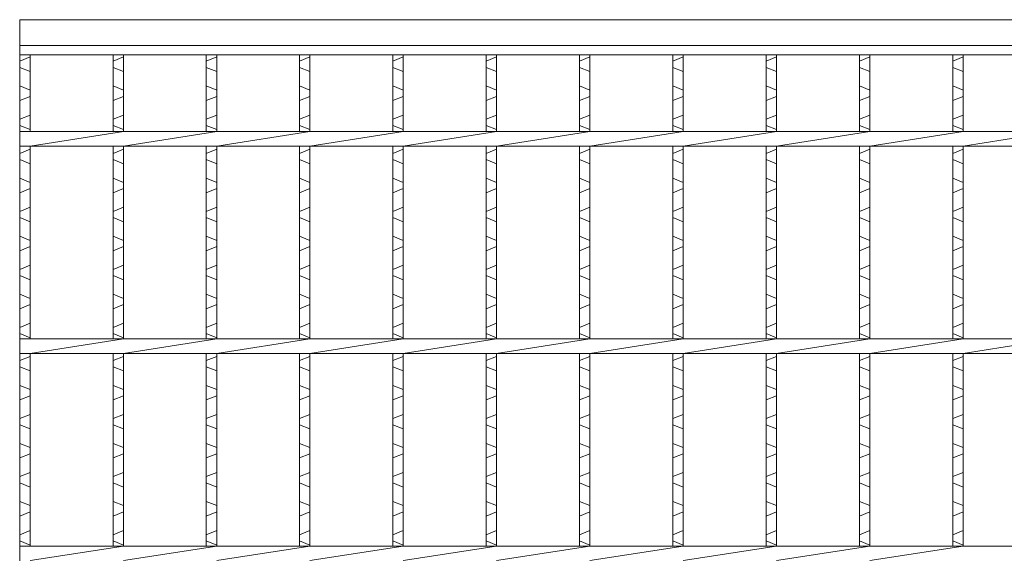
# Model space of a CAD drawing. Units: millimetres. Extents: x 16357 to 19147, y -78864 to -76891.
# Drawn here: x 16639 to 17114, y -78035 to -77777 of the extents above; entities that cross this region are included whole.
import ezdxf

# ---------------------------------------------------------------- set-up
doc = ezdxf.new("R2010")
doc.units = ezdxf.units.MM
for name, color, linetype, lineweight in [('エンボス', 4, 'Continuous', 5), ('ゴム', 51, 'Continuous', 13), ('本体', 7, 'Continuous', 13)]:
    doc.layers.add(name, color=color, linetype=linetype, lineweight=lineweight)

msp = doc.modelspace()

# ---------------------------------------------------------------- linework, layer by layer
at = {"layer": 'エンボス', "color": 4, "linetype": 'Continuous'}
for p, q in [((16639.268, -77797.148), (16644.268, -77795.148)), ((16684.268, -77797.148), (16689.268, -77795.148)), ((16729.268, -77797.148), (16734.268, -77795.148)), ((16774.268, -77797.148), (16779.268, -77795.148)), ((16819.268, -77797.148), (16824.268, -77795.148)), ((16864.268, -77797.148), (16869.268, -77795.148)), ((16909.268, -77797.148), (16914.268, -77795.148)), ((16954.268, -77797.148), (16959.268, -77795.148)), ((16999.268, -77797.148), (17004.268, -77795.148)), ((17044.268, -77797.148), (17049.268, -77795.148)), ((17089.268, -77797.148), (17094.268, -77795.148)), ((16644.268, -77802.148), (16639.268, -77800.148)), ((16689.268, -77802.148), (16684.268, -77800.148)), ((16734.268, -77802.148), (16729.268, -77800.148)), ((16779.268, -77802.148), (16774.268, -77800.148)), ((16824.268, -77802.148), (16819.268, -77800.148)), ((16869.268, -77802.148), (16864.268, -77800.148)), ((16914.268, -77802.148), (16909.268, -77800.148)), ((16959.268, -77802.148), (16954.268, -77800.148)), ((17004.268, -77802.148), (16999.268, -77800.148)), ((17049.268, -77802.148), (17044.268, -77800.148)), ((17094.268, -77802.148), (17089.268, -77800.148)), ((16639.268, -77809.148), (16644.268, -77811.148)), ((16684.268, -77809.148), (16689.268, -77811.148)), ((16729.268, -77809.148), (16734.268, -77811.148)), ((16774.268, -77809.148), (16779.268, -77811.148)), ((16819.268, -77809.148), (16824.268, -77811.148)), ((16864.268, -77809.148), (16869.268, -77811.148)), ((16909.268, -77809.148), (16914.268, -77811.148)), ((16954.268, -77809.148), (16959.268, -77811.148)), ((16999.268, -77809.148), (17004.268, -77811.148)), ((17044.268, -77809.148), (17049.268, -77811.148)), ((17089.268, -77809.148), (17094.268, -77811.148)), ((16644.268, -77814.148), (16639.268, -77816.148)), ((16689.268, -77814.148), (16684.268, -77816.148)), ((16734.268, -77814.148), (16729.268, -77816.148)), ((16779.268, -77814.148), (16774.268, -77816.148)), ((16824.268, -77814.148), (16819.268, -77816.148)), ((16869.268, -77814.148), (16864.268, -77816.148)), ((16914.268, -77814.148), (16909.268, -77816.148)), ((16959.268, -77814.148), (16954.268, -77816.148)), ((17004.268, -77814.148), (16999.268, -77816.148)), ((17049.268, -77814.148), (17044.268, -77816.148)), ((17094.268, -77814.148), (17089.268, -77816.148)), ((16639.268, -77825.148), (16644.268, -77823.148)), ((16684.268, -77825.148), (16689.268, -77823.148)), ((16729.268, -77825.148), (16734.268, -77823.148)), ((16774.268, -77825.148), (16779.268, -77823.148)), ((16819.268, -77825.148), (16824.268, -77823.148)), ((16864.268, -77825.148), (16869.268, -77823.148)), ((16909.268, -77825.148), (16914.268, -77823.148)), ((16954.268, -77825.148), (16959.268, -77823.148)), ((16999.268, -77825.148), (17004.268, -77823.148)), ((17044.268, -77825.148), (17049.268, -77823.148)), ((17089.268, -77825.148), (17094.268, -77823.148)), ((16644.268, -77830.148), (16639.268, -77828.148)), ((16689.268, -77830.148), (16684.268, -77828.148)), ((16734.268, -77830.148), (16729.268, -77828.148)), ((16779.268, -77830.148), (16774.268, -77828.148)), ((16824.268, -77830.148), (16819.268, -77828.148)), ((16869.268, -77830.148), (16864.268, -77828.148)), ((16914.268, -77830.148), (16909.268, -77828.148)), ((16959.268, -77830.148), (16954.268, -77828.148)), ((17004.268, -77830.148), (16999.268, -77828.148)), ((17049.268, -77830.148), (17044.268, -77828.148)), ((17094.268, -77830.148), (17089.268, -77828.148)), ((16639.268, -77841.648), (16644.268, -77839.648)), ((16684.268, -77841.648), (16689.268, -77839.648)), ((16729.268, -77841.648), (16734.268, -77839.648)), ((16774.268, -77841.648), (16779.268, -77839.648)), ((16819.268, -77841.648), (16824.268, -77839.648)), ((16864.268, -77841.648), (16869.268, -77839.648)), ((16909.268, -77841.648), (16914.268, -77839.648)), ((16954.268, -77841.648), (16959.268, -77839.648)), ((16999.268, -77841.648), (17004.268, -77839.648)), ((17044.268, -77841.648), (17049.268, -77839.648)), ((17089.268, -77841.648), (17094.268, -77839.648)), ((16644.268, -77846.648), (16639.268, -77844.648)), ((16689.268, -77846.648), (16684.268, -77844.648)), ((16734.268, -77846.648), (16729.268, -77844.648)), ((16779.268, -77846.648), (16774.268, -77844.648)), ((16824.268, -77846.648), (16819.268, -77844.648)), ((16869.268, -77846.648), (16864.268, -77844.648)), ((16914.268, -77846.648), (16909.268, -77844.648)), ((16959.268, -77846.648), (16954.268, -77844.648)), ((17004.268, -77846.648), (16999.268, -77844.648)), ((17049.268, -77846.648), (17044.268, -77844.648)), ((17094.268, -77846.648), (17089.268, -77844.648)), ((16639.268, -77853.648), (16644.268, -77855.648)), ((16684.268, -77853.648), (16689.268, -77855.648)), ((16729.268, -77853.648), (16734.268, -77855.648)), ((16774.268, -77853.648), (16779.268, -77855.648)), ((16819.268, -77853.648), (16824.268, -77855.648)), ((16864.268, -77853.648), (16869.268, -77855.648)), ((16909.268, -77853.648), (16914.268, -77855.648)), ((16954.268, -77853.648), (16959.268, -77855.648)), ((16999.268, -77853.648), (17004.268, -77855.648)), ((17044.268, -77853.648), (17049.268, -77855.648)), ((17089.268, -77853.648), (17094.268, -77855.648)), ((16644.268, -77858.648), (16639.268, -77860.648)), ((16689.268, -77858.648), (16684.268, -77860.648)), ((16734.268, -77858.648), (16729.268, -77860.648)), ((16779.268, -77858.648), (16774.268, -77860.648)), ((16824.268, -77858.648), (16819.268, -77860.648)), ((16869.268, -77858.648), (16864.268, -77860.648)), ((16914.268, -77858.648), (16909.268, -77860.648)), ((16959.268, -77858.648), (16954.268, -77860.648)), ((17004.268, -77858.648), (16999.268, -77860.648)), ((17049.268, -77858.648), (17044.268, -77860.648)), ((17094.268, -77858.648), (17089.268, -77860.648)), ((16639.268, -77869.648), (16644.268, -77867.648)), ((16684.268, -77869.648), (16689.268, -77867.648)), ((16729.268, -77869.648), (16734.268, -77867.648)), ((16774.268, -77869.648), (16779.268, -77867.648)), ((16819.268, -77869.648), (16824.268, -77867.648)), ((16864.268, -77869.648), (16869.268, -77867.648)), ((16909.268, -77869.648), (16914.268, -77867.648)), ((16954.268, -77869.648), (16959.268, -77867.648)), ((16999.268, -77869.648), (17004.268, -77867.648)), ((17044.268, -77869.648), (17049.268, -77867.648)), ((17089.268, -77869.648), (17094.268, -77867.648)), ((16644.268, -77874.648), (16639.268, -77872.648)), ((16689.268, -77874.648), (16684.268, -77872.648)), ((16734.268, -77874.648), (16729.268, -77872.648)), ((16779.268, -77874.648), (16774.268, -77872.648)), ((16824.268, -77874.648), (16819.268, -77872.648)), ((16869.268, -77874.648), (16864.268, -77872.648)), ((16914.268, -77874.648), (16909.268, -77872.648)), ((16959.268, -77874.648), (16954.268, -77872.648)), ((17004.268, -77874.648), (16999.268, -77872.648)), ((17049.268, -77874.648), (17044.268, -77872.648)), ((17094.268, -77874.648), (17089.268, -77872.648)), ((16639.268, -77881.648), (16644.268, -77883.648)), ((16684.268, -77881.648), (16689.268, -77883.648)), ((16729.268, -77881.648), (16734.268, -77883.648)), ((16774.268, -77881.648), (16779.268, -77883.648)), ((16819.268, -77881.648), (16824.268, -77883.648)), ((16864.268, -77881.648), (16869.268, -77883.648)), ((16909.268, -77881.648), (16914.268, -77883.648)), ((16954.268, -77881.648), (16959.268, -77883.648)), ((16999.268, -77881.648), (17004.268, -77883.648)), ((17044.268, -77881.648), (17049.268, -77883.648)), ((17089.268, -77881.648), (17094.268, -77883.648)), ((16644.268, -77886.648), (16639.268, -77888.648)), ((16689.268, -77886.648), (16684.268, -77888.648)), ((16734.268, -77886.648), (16729.268, -77888.648)), ((16779.268, -77886.648), (16774.268, -77888.648)), ((16824.268, -77886.648), (16819.268, -77888.648)), ((16869.268, -77886.648), (16864.268, -77888.648)), ((16914.268, -77886.648), (16909.268, -77888.648)), ((16959.268, -77886.648), (16954.268, -77888.648)), ((17004.268, -77886.648), (16999.268, -77888.648)), ((17049.268, -77886.648), (17044.268, -77888.648)), ((17094.268, -77886.648), (17089.268, -77888.648)), ((16639.268, -77897.648), (16644.268, -77895.648)), ((16684.268, -77897.648), (16689.268, -77895.648)), ((16729.268, -77897.648), (16734.268, -77895.648)), ((16774.268, -77897.648), (16779.268, -77895.648)), ((16819.268, -77897.648), (16824.268, -77895.648)), ((16864.268, -77897.648), (16869.268, -77895.648)), ((16909.268, -77897.648), (16914.268, -77895.648)), ((16954.268, -77897.648), (16959.268, -77895.648)), ((16999.268, -77897.648), (17004.268, -77895.648)), ((17044.268, -77897.648), (17049.268, -77895.648)), ((17089.268, -77897.648), (17094.268, -77895.648)), ((16644.268, -77902.648), (16639.268, -77900.648)), ((16689.268, -77902.648), (16684.268, -77900.648)), ((16734.268, -77902.648), (16729.268, -77900.648)), ((16779.268, -77902.648), (16774.268, -77900.648)), ((16824.268, -77902.648), (16819.268, -77900.648)), ((16869.268, -77902.648), (16864.268, -77900.648)), ((16914.268, -77902.648), (16909.268, -77900.648)), ((16959.268, -77902.648), (16954.268, -77900.648)), ((17004.268, -77902.648), (16999.268, -77900.648)), ((17049.268, -77902.648), (17044.268, -77900.648)), ((17094.268, -77902.648), (17089.268, -77900.648)), ((16639.268, -77909.648), (16644.268, -77911.648)), ((16684.268, -77909.648), (16689.268, -77911.648)), ((16729.268, -77909.648), (16734.268, -77911.648)), ((16774.268, -77909.648), (16779.268, -77911.648)), ((16819.268, -77909.648), (16824.268, -77911.648)), ((16864.268, -77909.648), (16869.268, -77911.648)), ((16909.268, -77909.648), (16914.268, -77911.648)), ((16954.268, -77909.648), (16959.268, -77911.648)), ((16999.268, -77909.648), (17004.268, -77911.648)), ((17044.268, -77909.648), (17049.268, -77911.648)), ((17089.268, -77909.648), (17094.268, -77911.648)), ((16644.268, -77914.648), (16639.268, -77916.648)), ((16689.268, -77914.648), (16684.268, -77916.648)), ((16734.268, -77914.648), (16729.268, -77916.648)), ((16779.268, -77914.648), (16774.268, -77916.648)), ((16824.268, -77914.648), (16819.268, -77916.648)), ((16869.268, -77914.648), (16864.268, -77916.648)), ((16914.268, -77914.648), (16909.268, -77916.648)), ((16959.268, -77914.648), (16954.268, -77916.648)), ((17004.268, -77914.648), (16999.268, -77916.648)), ((17049.268, -77914.648), (17044.268, -77916.648)), ((17094.268, -77914.648), (17089.268, -77916.648)), ((16639.268, -77925.648), (16644.268, -77923.648)), ((16684.268, -77925.648), (16689.268, -77923.648)), ((16729.268, -77925.648), (16734.268, -77923.648)), ((16774.268, -77925.648), (16779.268, -77923.648)), ((16819.268, -77925.648), (16824.268, -77923.648)), ((16864.268, -77925.648), (16869.268, -77923.648)), ((16909.268, -77925.648), (16914.268, -77923.648)), ((16954.268, -77925.648), (16959.268, -77923.648)), ((16999.268, -77925.648), (17004.268, -77923.648)), ((17044.268, -77925.648), (17049.268, -77923.648)), ((17089.268, -77925.648), (17094.268, -77923.648)), ((16644.268, -77930.648), (16639.268, -77928.648)), ((16689.268, -77930.648), (16684.268, -77928.648)), ((16734.268, -77930.648), (16729.268, -77928.648)), ((16779.268, -77930.648), (16774.268, -77928.648)), ((16824.268, -77930.648), (16819.268, -77928.648)), ((16869.268, -77930.648), (16864.268, -77928.648)), ((16914.268, -77930.648), (16909.268, -77928.648)), ((16959.268, -77930.648), (16954.268, -77928.648)), ((17004.268, -77930.648), (16999.268, -77928.648)), ((17049.268, -77930.648), (17044.268, -77928.648)), ((17094.268, -77930.648), (17089.268, -77928.648)), ((16639.268, -77941.648), (16644.268, -77939.648)), ((16684.268, -77941.648), (16689.268, -77939.648)), ((16729.268, -77941.648), (16734.268, -77939.648)), ((16774.268, -77941.648), (16779.268, -77939.648)), ((16819.268, -77941.648), (16824.268, -77939.648)), ((16864.268, -77941.648), (16869.268, -77939.648)), ((16909.268, -77941.648), (16914.268, -77939.648)), ((16954.268, -77941.648), (16959.268, -77939.648)), ((16999.268, -77941.648), (17004.268, -77939.648)), ((17044.268, -77941.648), (17049.268, -77939.648)), ((17089.268, -77941.648), (17094.268, -77939.648)), ((16644.268, -77946.648), (16639.268, -77944.648)), ((16689.268, -77946.648), (16684.268, -77944.648)), ((16734.268, -77946.648), (16729.268, -77944.648)), ((16779.268, -77946.648), (16774.268, -77944.648)), ((16824.268, -77946.648), (16819.268, -77944.648)), ((16869.268, -77946.648), (16864.268, -77944.648)), ((16914.268, -77946.648), (16909.268, -77944.648)), ((16959.268, -77946.648), (16954.268, -77944.648)), ((17004.268, -77946.648), (16999.268, -77944.648)), ((17049.268, -77946.648), (17044.268, -77944.648)), ((17094.268, -77946.648), (17089.268, -77944.648)), ((16639.268, -77953.648), (16644.268, -77955.648)), ((16684.268, -77953.648), (16689.268, -77955.648)), ((16729.268, -77953.648), (16734.268, -77955.648)), ((16774.268, -77953.648), (16779.268, -77955.648)), ((16819.268, -77953.648), (16824.268, -77955.648)), ((16864.268, -77953.648), (16869.268, -77955.648)), ((16909.268, -77953.648), (16914.268, -77955.648)), ((16954.268, -77953.648), (16959.268, -77955.648)), ((16999.268, -77953.648), (17004.268, -77955.648)), ((17044.268, -77953.648), (17049.268, -77955.648)), ((17089.268, -77953.648), (17094.268, -77955.648)), ((16644.268, -77958.648), (16639.268, -77960.648)), ((16689.268, -77958.648), (16684.268, -77960.648)), ((16734.268, -77958.648), (16729.268, -77960.648)), ((16779.268, -77958.648), (16774.268, -77960.648)), ((16824.268, -77958.648), (16819.268, -77960.648)), ((16869.268, -77958.648), (16864.268, -77960.648)), ((16914.268, -77958.648), (16909.268, -77960.648)), ((16959.268, -77958.648), (16954.268, -77960.648)), ((17004.268, -77958.648), (16999.268, -77960.648)), ((17049.268, -77958.648), (17044.268, -77960.648)), ((17094.268, -77958.648), (17089.268, -77960.648)), ((16639.268, -77969.648), (16644.268, -77967.648)), ((16684.268, -77969.648), (16689.268, -77967.648)), ((16729.268, -77969.648), (16734.268, -77967.648)), ((16774.268, -77969.648), (16779.268, -77967.648)), ((16819.268, -77969.648), (16824.268, -77967.648)), ((16864.268, -77969.648), (16869.268, -77967.648)), ((16909.268, -77969.648), (16914.268, -77967.648)), ((16954.268, -77969.648), (16959.268, -77967.648)), ((16999.268, -77969.648), (17004.268, -77967.648)), ((17044.268, -77969.648), (17049.268, -77967.648)), ((17089.268, -77969.648), (17094.268, -77967.648)), ((16644.268, -77974.648), (16639.268, -77972.648)), ((16689.268, -77974.648), (16684.268, -77972.648)), ((16734.268, -77974.648), (16729.268, -77972.648)), ((16779.268, -77974.648), (16774.268, -77972.648)), ((16824.268, -77974.648), (16819.268, -77972.648)), ((16869.268, -77974.648), (16864.268, -77972.648)), ((16914.268, -77974.648), (16909.268, -77972.648)), ((16959.268, -77974.648), (16954.268, -77972.648)), ((17004.268, -77974.648), (16999.268, -77972.648)), ((17049.268, -77974.648), (17044.268, -77972.648)), ((17094.268, -77974.648), (17089.268, -77972.648)), ((16639.268, -77981.648), (16644.268, -77983.648)), ((16684.268, -77981.648), (16689.268, -77983.648)), ((16729.268, -77981.648), (16734.268, -77983.648)), ((16774.268, -77981.648), (16779.268, -77983.648)), ((16819.268, -77981.648), (16824.268, -77983.648)), ((16864.268, -77981.648), (16869.268, -77983.648)), ((16909.268, -77981.648), (16914.268, -77983.648)), ((16954.268, -77981.648), (16959.268, -77983.648)), ((16999.268, -77981.648), (17004.268, -77983.648)), ((17044.268, -77981.648), (17049.268, -77983.648)), ((17089.268, -77981.648), (17094.268, -77983.648)), ((16644.268, -77986.648), (16639.268, -77988.648)), ((16689.268, -77986.648), (16684.268, -77988.648)), ((16734.268, -77986.648), (16729.268, -77988.648)), ((16779.268, -77986.648), (16774.268, -77988.648)), ((16824.268, -77986.648), (16819.268, -77988.648)), ((16869.268, -77986.648), (16864.268, -77988.648)), ((16914.268, -77986.648), (16909.268, -77988.648)), ((16959.268, -77986.648), (16954.268, -77988.648)), ((17004.268, -77986.648), (16999.268, -77988.648)), ((17049.268, -77986.648), (17044.268, -77988.648)), ((17094.268, -77986.648), (17089.268, -77988.648)), ((16639.268, -77997.648), (16644.268, -77995.648)), ((16684.268, -77997.648), (16689.268, -77995.648)), ((16729.268, -77997.648), (16734.268, -77995.648)), ((16774.268, -77997.648), (16779.268, -77995.648)), ((16819.268, -77997.648), (16824.268, -77995.648)), ((16864.268, -77997.648), (16869.268, -77995.648)), ((16909.268, -77997.648), (16914.268, -77995.648)), ((16954.268, -77997.648), (16959.268, -77995.648)), ((16999.268, -77997.648), (17004.268, -77995.648)), ((17044.268, -77997.648), (17049.268, -77995.648)), ((17089.268, -77997.648), (17094.268, -77995.648)), ((16644.268, -78002.648), (16639.268, -78000.648)), ((16689.268, -78002.648), (16684.268, -78000.648)), ((16734.268, -78002.648), (16729.268, -78000.648)), ((16779.268, -78002.648), (16774.268, -78000.648)), ((16824.268, -78002.648), (16819.268, -78000.648)), ((16869.268, -78002.648), (16864.268, -78000.648)), ((16914.268, -78002.648), (16909.268, -78000.648)), ((16959.268, -78002.648), (16954.268, -78000.648)), ((17004.268, -78002.648), (16999.268, -78000.648)), ((17049.268, -78002.648), (17044.268, -78000.648)), ((17094.268, -78002.648), (17089.268, -78000.648)), ((16639.268, -78009.648), (16644.268, -78011.648)), ((16684.268, -78009.648), (16689.268, -78011.648)), ((16729.268, -78009.648), (16734.268, -78011.648)), ((16774.268, -78009.648), (16779.268, -78011.648)), ((16819.268, -78009.648), (16824.268, -78011.648)), ((16864.268, -78009.648), (16869.268, -78011.648)), ((16909.268, -78009.648), (16914.268, -78011.648)), ((16954.268, -78009.648), (16959.268, -78011.648)), ((16999.268, -78009.648), (17004.268, -78011.648)), ((17044.268, -78009.648), (17049.268, -78011.648)), ((17089.268, -78009.648), (17094.268, -78011.648)), ((16644.268, -78014.648), (16639.268, -78016.648)), ((16689.268, -78014.648), (16684.268, -78016.648)), ((16734.268, -78014.648), (16729.268, -78016.648)), ((16779.268, -78014.648), (16774.268, -78016.648)), ((16824.268, -78014.648), (16819.268, -78016.648)), ((16869.268, -78014.648), (16864.268, -78016.648)), ((16914.268, -78014.648), (16909.268, -78016.648)), ((16959.268, -78014.648), (16954.268, -78016.648)), ((17004.268, -78014.648), (16999.268, -78016.648)), ((17049.268, -78014.648), (17044.268, -78016.648)), ((17094.268, -78014.648), (17089.268, -78016.648)), ((16639.268, -78025.648), (16644.268, -78023.648)), ((16684.268, -78025.648), (16689.268, -78023.648)), ((16729.268, -78025.648), (16734.268, -78023.648)), ((16774.268, -78025.648), (16779.268, -78023.648)), ((16819.268, -78025.648), (16824.268, -78023.648)), ((16864.268, -78025.648), (16869.268, -78023.648)), ((16909.268, -78025.648), (16914.268, -78023.648)), ((16954.268, -78025.648), (16959.268, -78023.648)), ((16999.268, -78025.648), (17004.268, -78023.648)), ((17044.268, -78025.648), (17049.268, -78023.648)), ((17089.268, -78025.648), (17094.268, -78023.648)), ((16644.268, -78030.648), (16639.268, -78028.648)), ((16689.268, -78030.648), (16684.268, -78028.648)), ((16734.268, -78030.648), (16729.268, -78028.648)), ((16779.268, -78030.648), (16774.268, -78028.648)), ((16824.268, -78030.648), (16819.268, -78028.648)), ((16869.268, -78030.648), (16864.268, -78028.648)), ((16914.268, -78030.648), (16909.268, -78028.648)), ((16959.268, -78030.648), (16954.268, -78028.648)), ((17004.268, -78030.648), (16999.268, -78028.648)), ((17049.268, -78030.648), (17044.268, -78028.648)), ((17094.268, -78030.648), (17089.268, -78028.648))]:
    msp.add_line(p, q, dxfattribs=at)
at = {"layer": 'ゴム', "ltscale": 3}
for p, q in [((17634.268, -77777.148), (16639.268, -77777.148)), ((16639.268, -77777.148), (16639.268, -78392.148))]:
    msp.add_line(p, q, dxfattribs=at)
at = {"layer": '本体'}
for p, q in [((16639.268, -77789.648), (17634.268, -77789.648)), ((16639.268, -77789.648), (16639.268, -78379.648)), ((16639.268, -77794.148), (17634.268, -77794.148)), ((16644.268, -77794.148), (16644.268, -77831.148)), ((16684.268, -77794.148), (16684.268, -77831.148)), ((16689.268, -77794.148), (16689.268, -77831.148)), ((16729.268, -77794.148), (16729.268, -77831.148)), ((16734.268, -77794.148), (16734.268, -77831.148)), ((16774.268, -77794.148), (16774.268, -77831.148)), ((16779.268, -77794.148), (16779.268, -77831.148)), ((16819.268, -77794.148), (16819.268, -77831.148)), ((16824.268, -77794.148), (16824.268, -77831.148)), ((16864.268, -77794.148), (16864.268, -77831.148)), ((16869.268, -77794.148), (16869.268, -77831.148)), ((16909.268, -77794.148), (16909.268, -77831.148)), ((16914.268, -77794.148), (16914.268, -77831.148)), ((16954.268, -77794.148), (16954.268, -77831.148)), ((16959.268, -77794.148), (16959.268, -77831.148)), ((16999.268, -77794.148), (16999.268, -77831.148)), ((17004.268, -77794.148), (17004.268, -77831.148)), ((17044.268, -77794.148), (17044.268, -77831.148)), ((17049.268, -77794.148), (17049.268, -77831.148)), ((17089.268, -77794.148), (17089.268, -77831.148)), ((17094.268, -77794.148), (17094.268, -77831.148)), ((16639.268, -77831.148), (17634.268, -77831.148)), ((16644.268, -77838.148), (16689.268, -77831.148)), ((16689.268, -77838.148), (16734.268, -77831.148)), ((16734.268, -77838.148), (16779.268, -77831.148)), ((16779.268, -77838.148), (16824.268, -77831.148)), ((16824.268, -77838.148), (16869.268, -77831.148)), ((16869.268, -77838.148), (16914.268, -77831.148)), ((16914.268, -77838.148), (16959.268, -77831.148)), ((16959.268, -77838.148), (17004.268, -77831.148)), ((17004.268, -77838.148), (17049.268, -77831.148)), ((17049.268, -77838.148), (17094.268, -77831.148)), ((17094.268, -77838.148), (17139.268, -77831.148)), ((16639.268, -77838.148), (17634.268, -77838.148)), ((16644.268, -77838.148), (16644.268, -77931.148)), ((16684.268, -77838.148), (16684.268, -77931.148)), ((16689.268, -77838.148), (16689.268, -77931.148)), ((16729.268, -77838.148), (16729.268, -77931.148)), ((16734.268, -77838.148), (16734.268, -77931.148)), ((16774.268, -77838.148), (16774.268, -77931.148)), ((16779.268, -77838.148), (16779.268, -77931.148)), ((16819.268, -77838.148), (16819.268, -77931.148)), ((16824.268, -77838.148), (16824.268, -77931.148)), ((16864.268, -77838.148), (16864.268, -77931.148)), ((16869.268, -77838.148), (16869.268, -77931.148)), ((16909.268, -77838.148), (16909.268, -77931.148)), ((16914.268, -77838.148), (16914.268, -77931.148)), ((16954.268, -77838.148), (16954.268, -77931.148)), ((16959.268, -77838.148), (16959.268, -77931.148)), ((16999.268, -77838.148), (16999.268, -77931.148)), ((17004.268, -77838.148), (17004.268, -77931.148)), ((17044.268, -77838.148), (17044.268, -77931.148)), ((17049.268, -77838.148), (17049.268, -77931.148)), ((17089.268, -77838.148), (17089.268, -77931.148)), ((17094.268, -77838.148), (17094.268, -77931.148)), ((16639.268, -77931.148), (17634.268, -77931.148)), ((16644.268, -77938.148), (16689.268, -77931.148)), ((16689.268, -77938.148), (16734.268, -77931.148)), ((16734.268, -77938.148), (16779.268, -77931.148)), ((16779.268, -77938.148), (16824.268, -77931.148)), ((16824.268, -77938.148), (16869.268, -77931.148)), ((16869.268, -77938.148), (16914.268, -77931.148)), ((16914.268, -77938.148), (16959.268, -77931.148)), ((16959.268, -77938.148), (17004.268, -77931.148)), ((17004.268, -77938.148), (17049.268, -77931.148)), ((17049.268, -77938.148), (17094.268, -77931.148)), ((17094.268, -77938.148), (17139.268, -77931.148)), ((16639.268, -77938.148), (17634.268, -77938.148)), ((16644.268, -77938.148), (16644.268, -78031.148)), ((16684.268, -77938.148), (16684.268, -78031.148)), ((16689.268, -77938.148), (16689.268, -78031.148)), ((16729.268, -77938.148), (16729.268, -78031.148)), ((16734.268, -77938.148), (16734.268, -78031.148)), ((16774.268, -77938.148), (16774.268, -78031.148)), ((16779.268, -77938.148), (16779.268, -78031.148)), ((16819.268, -77938.148), (16819.268, -78031.148)), ((16824.268, -77938.148), (16824.268, -78031.148)), ((16864.268, -77938.148), (16864.268, -78031.148)), ((16869.268, -77938.148), (16869.268, -78031.148)), ((16909.268, -77938.148), (16909.268, -78031.148)), ((16914.268, -77938.148), (16914.268, -78031.148)), ((16954.268, -77938.148), (16954.268, -78031.148)), ((16959.268, -77938.148), (16959.268, -78031.148)), ((16999.268, -77938.148), (16999.268, -78031.148)), ((17004.268, -77938.148), (17004.268, -78031.148)), ((17044.268, -77938.148), (17044.268, -78031.148)), ((17049.268, -77938.148), (17049.268, -78031.148)), ((17089.268, -77938.148), (17089.268, -78031.148)), ((17094.268, -77938.148), (17094.268, -78031.148)), ((16639.268, -78031.148), (17634.268, -78031.148)), ((16644.268, -78038.148), (16689.268, -78031.148)), ((16689.268, -78038.148), (16734.268, -78031.148)), ((16734.268, -78038.148), (16779.268, -78031.148)), ((16779.268, -78038.148), (16824.268, -78031.148)), ((16824.268, -78038.148), (16869.268, -78031.148)), ((16869.268, -78038.148), (16914.268, -78031.148)), ((16914.268, -78038.148), (16959.268, -78031.148)), ((16959.268, -78038.148), (17004.268, -78031.148)), ((17004.268, -78038.148), (17049.268, -78031.148)), ((17049.268, -78038.148), (17094.268, -78031.148))]:
    msp.add_line(p, q, dxfattribs=at)

doc.saveas('drawing.dxf')
